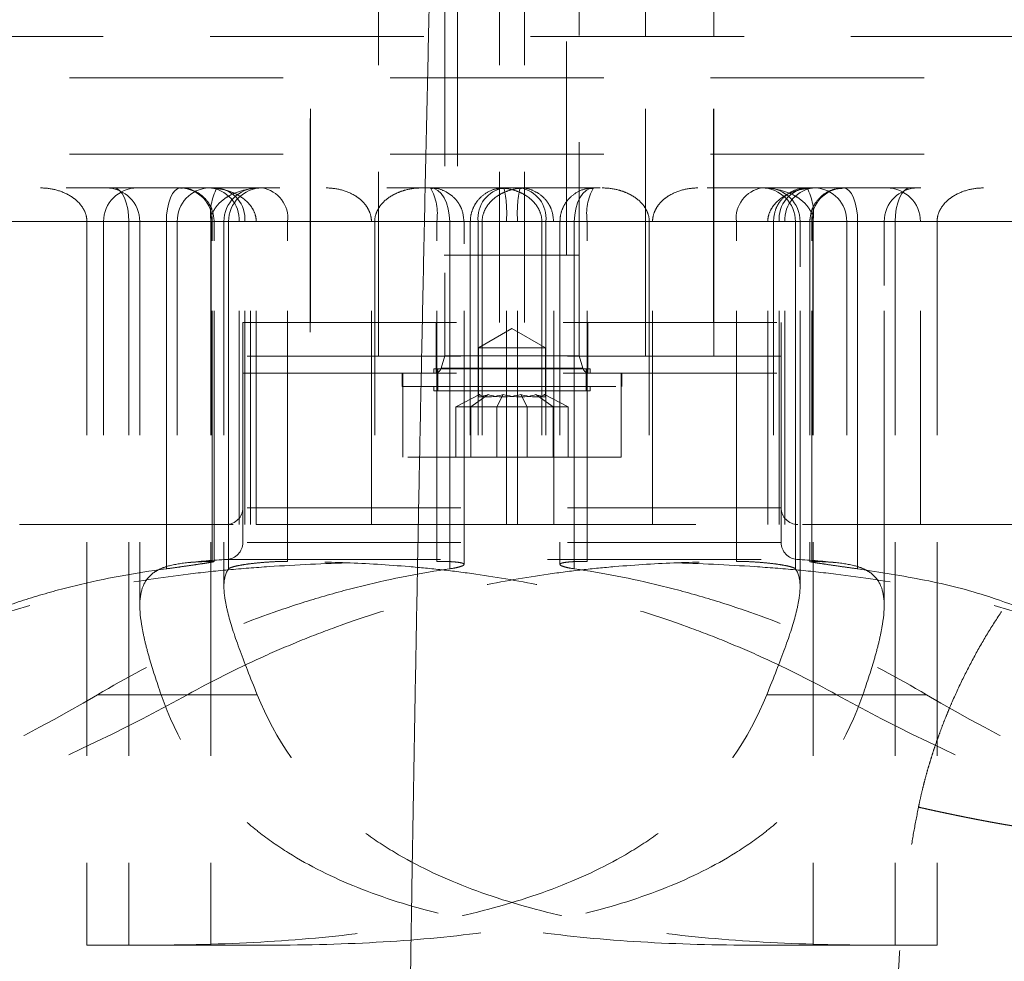
# Model space of a CAD drawing. Units: millimetres. Extents: x 0 to 420, y 0 to 297.
# Drawn here: x 255 to 260, y 201 to 207 of the extents above; entities that cross this region are included whole.
import ezdxf

# ---------------------------------------------------------------- set-up
doc = ezdxf.new("R2010")
doc.units = ezdxf.units.MM
doc.linetypes.add('HIDDEN', pattern=[1.905, 1.27, -0.635])

msp = doc.modelspace()

# ---------------------------------------------------------------- linework, layer by layer
at = {"color": 7, "linetype": 'HIDDEN', "lineweight": 18}
for p, q in [((256.3616293, 208.2644839), (256.3616293, 204.947326)), ((256.3616293, 208.2644839), (256.3616293, 205.147326)), ((256.3616293, 208.2644839), (256.3616293, 205.147326)), ((258.7616293, 204.947326), (258.7616293, 208.2644839)), ((258.7616293, 205.147326), (258.7616293, 208.2644839)), ((258.7616293, 205.147326), (258.7616293, 208.2644839)), ((256.3639846, 205.147326), (256.3639846, 207.947326)), ((256.7679039, 207.947326), (256.7679039, 204.947326)), ((256.7679039, 207.947326), (256.7679039, 205.147326)), ((257.4864818, 207.947326), (257.4864818, 205.147326)), ((257.6367768, 207.947326), (257.6367768, 205.147326)), ((258.3553547, 204.947326), (258.3553547, 207.947326)), ((258.3553547, 205.147326), (258.3553547, 207.947326)), ((258.7592741, 205.147326), (258.7592741, 207.947326)), ((257.1616293, 207.347326), (257.1616293, 204.949326)), ((257.2366293, 207.347326), (257.2366293, 205.547326)), ((257.8866293, 205.547326), (257.8866293, 207.347326)), ((257.9616293, 204.949326), (257.9616293, 207.347326)), ((266.5616293, 206.847326), (248.5616293, 206.847326)), ((247.3116293, 206.6009159), (267.8116293, 206.6009159)), ((247.3116293, 206.147326), (267.8116294, 206.147326)), ((267.6116295, 205.947326), (247.5116292, 205.947326)), ((258.8956387, 205.747326), (249.0281159, 205.747326)), ((257.1912575, 205.747326), (249.0508656, 205.747326)), ((257.5947697, 205.747326), (249.9994029, 205.747326)), ((255.7730411, 205.747326), (250.2614162, 205.747326)), ((257.1139365, 205.747326), (250.8181083, 205.747326)), ((257.762687, 205.747326), (251.077768, 205.747326)), ((255.5066305, 205.747326), (251.3173231, 205.747326)), ((259.1833202, 205.747326), (251.5200852, 205.747326)), ((257.1139365, 205.747326), (251.5612896, 205.747326)), ((255.5066305, 205.747326), (251.845788, 205.747326)), ((257.1912575, 205.747326), (252.0233415, 205.747326)), ((258.8956387, 205.747326), (252.3971023, 205.747326)), ((256.040947, 205.747326), (254.6362928, 205.747326)), ((255.0344232, 205.747326), (255.0344232, 201.447326)), ((255.0344232, 205.747326), (255.2838851, 205.747326)), ((255.1332859, 205.747326), (255.1332859, 203.947326)), ((256.7452776, 205.747326), (255.1344643, 205.747326)), ((255.2838851, 205.747326), (259.2730816, 205.747326)), ((255.2838851, 205.747326), (255.2838851, 201.447326)), ((255.3490387, 205.747326), (255.3490387, 203.4618643)), ((255.3490387, 205.747326), (255.3490387, 203.947326)), ((259.3516217, 205.747326), (255.3499406, 205.747326)), ((256.7258166, 205.747326), (255.3517853, 205.747326)), ((255.5066305, 203.6840501), (255.5066305, 205.747326)), ((255.5066305, 205.747326), (255.7908677, 205.747326)), ((255.5066305, 205.747326), (255.5066305, 203.947326)), ((255.5719834, 205.747326), (255.5719834, 203.947326)), ((255.9399385, 205.747326), (255.5719834, 205.747326)), ((255.771637, 205.747326), (255.771637, 201.447326)), ((255.771637, 205.747326), (259.7733181, 205.747326)), ((255.7730411, 205.747326), (255.7730411, 203.947326)), ((255.7730411, 205.747326), (256.007641, 205.747326)), ((255.7799272, 203.7281395), (255.7799272, 205.747326)), ((255.7799272, 203.947326), (255.7799272, 205.747326)), ((255.7910469, 203.7273277), (255.7910469, 205.747326)), ((255.7910469, 203.947326), (255.7910469, 205.747326)), ((255.8490387, 205.747326), (255.8490387, 203.5741723)), ((255.8490387, 205.747326), (255.8490387, 203.947326)), ((257.3840758, 205.747326), (255.8496319, 205.747326)), ((259.8393736, 205.747326), (255.8501771, 205.747326)), ((255.8770024, 203.6840501), (255.8770024, 205.747326)), ((256.22762, 205.747326), (255.8770024, 205.747326)), ((255.8770024, 205.747326), (255.8770024, 203.947326)), ((255.9399385, 205.747326), (263.6031735, 205.747326)), ((255.9399385, 203.947326), (255.9399385, 205.747326)), ((255.9730788, 203.947326), (255.9730788, 205.747326)), ((256.0076541, 203.947326), (256.0076541, 205.747326)), ((256.040947, 203.947326), (256.040947, 205.747326)), ((256.22762, 205.747326), (266.0951428, 205.747326)), ((256.22762, 203.7281395), (256.22762, 205.747326)), ((256.22762, 205.747326), (262.7261564, 205.747326)), ((256.22762, 203.947326), (256.22762, 205.747326)), ((256.7258166, 203.947326), (256.7258166, 205.747326)), ((256.7452776, 205.747326), (256.7452776, 203.947326)), ((257.1139365, 203.7281395), (257.1139365, 205.747326)), ((257.1139365, 205.747326), (257.2757854, 205.747326)), ((257.1139365, 203.947326), (257.1139365, 205.747326)), ((257.1912575, 203.6840501), (257.1912575, 205.747326)), ((257.1912575, 205.747326), (257.1912575, 203.947326)), ((257.2764452, 203.7101299), (257.2764452, 205.747326)), ((257.2764452, 203.947326), (257.2764452, 205.747326)), ((257.3138566, 205.747326), (257.3138566, 203.947326)), ((257.528489, 205.747326), (257.315113, 205.747326)), ((257.3605716, 205.747326), (264.0454907, 205.747326)), ((257.3605716, 205.747326), (257.3605716, 203.947326)), ((257.3840758, 205.747326), (257.3840758, 203.947326)), ((257.528489, 203.947326), (257.528489, 205.747326)), ((257.528489, 205.747326), (265.1238558, 205.747326)), ((257.5947697, 205.747326), (257.8081457, 205.747326)), ((257.5947697, 203.947326), (257.5947697, 205.747326)), ((257.7391829, 205.747326), (257.7391829, 203.947326)), ((257.7391829, 205.747326), (259.2736268, 205.747326)), ((257.762687, 205.747326), (257.762687, 203.947326)), ((257.8094021, 203.947326), (257.8094021, 205.747326)), ((257.8468135, 205.747326), (257.8468135, 203.7101299)), ((257.8468135, 205.747326), (257.8468135, 203.947326)), ((258.0093222, 205.747326), (257.8474733, 205.747326)), ((257.9320012, 205.747326), (266.0723931, 205.747326)), ((257.9320012, 203.6840501), (257.9320012, 205.747326)), ((257.9320012, 205.747326), (263.0999172, 205.747326)), ((257.9320012, 205.747326), (257.9320012, 203.947326)), ((258.0093222, 203.7281395), (258.0093222, 205.747326)), ((258.0093222, 205.747326), (264.3051504, 205.747326)), ((258.0093222, 203.947326), (258.0093222, 205.747326)), ((258.0093222, 205.747326), (263.5619691, 205.747326)), ((258.3779811, 205.747326), (258.3779811, 203.947326)), ((258.3779811, 205.747326), (259.9887944, 205.747326)), ((258.3974421, 203.947326), (258.3974421, 205.747326)), ((258.3974421, 205.747326), (259.7714734, 205.747326)), ((258.8956387, 205.747326), (259.2462563, 205.747326)), ((258.8956387, 203.7281395), (258.8956387, 205.747326)), ((258.8956387, 203.947326), (258.8956387, 205.747326)), ((259.0823117, 203.947326), (259.0823117, 205.747326)), ((259.0823117, 205.747326), (260.4869659, 205.747326)), ((259.1156046, 205.747326), (259.1156046, 203.947326)), ((259.3502176, 205.747326), (259.1156177, 205.747326)), ((259.1501799, 203.947326), (259.1501799, 205.747326)), ((259.1833202, 205.747326), (259.5512753, 205.747326)), ((259.1833202, 203.947326), (259.1833202, 205.747326)), ((259.2462563, 203.6840501), (259.2462563, 205.747326)), ((259.2462563, 205.747326), (259.2462563, 203.947326)), ((259.27422, 203.5741723), (259.27422, 205.747326)), ((259.27422, 203.947326), (259.27422, 205.747326)), ((259.3322118, 205.747326), (259.3322118, 203.7273277)), ((259.3322118, 205.747326), (259.3322118, 203.947326)), ((259.6166282, 205.747326), (259.332391, 205.747326)), ((259.3433315, 203.7281395), (259.3433315, 205.747326)), ((259.3433315, 203.947326), (259.3433315, 205.747326)), ((259.3502176, 205.747326), (259.3502176, 203.947326)), ((259.3502176, 205.747326), (264.8618425, 205.747326)), ((259.3516217, 205.747326), (259.3516217, 201.447326)), ((259.5512753, 205.747326), (259.5512753, 203.947326)), ((259.6166282, 203.6840501), (259.6166282, 205.747326)), ((259.6166282, 205.747326), (263.8059355, 205.747326)), ((259.6166282, 205.747326), (259.6166282, 203.947326)), ((259.6166282, 205.747326), (263.2774707, 205.747326)), ((259.77422, 203.4618643), (259.77422, 205.747326)), ((259.77422, 203.947326), (259.77422, 205.747326)), ((260.0888355, 205.747326), (259.8393736, 205.747326)), ((259.8393736, 205.747326), (259.8393736, 201.447326)), ((259.9899727, 203.947326), (259.9899727, 205.747326)), ((260.0888355, 205.747326), (260.0888355, 201.447326)), ((257.8866293, 205.547326), (257.8747353, 205.547326)), ((255.9616293, 205.147326), (259.1616293, 205.147326)), ((255.9616293, 205.147326), (255.9616293, 204.847326)), ((255.9616293, 205.147326), (255.9616293, 204.047326)), ((255.9616293, 205.147326), (255.9616293, 204.047326)), ((257.1116293, 205.147326), (257.1116293, 204.847326)), ((258.0116293, 204.847326), (258.0116293, 205.147326)), ((259.1616293, 204.847326), (259.1616293, 205.147326)), ((259.1616293, 204.047326), (259.1616293, 205.147326)), ((259.1616293, 204.047326), (259.1616293, 205.147326)), ((257.5616293, 205.1127961), (257.3616293, 204.997326)), ((257.7616293, 204.997326), (257.5616293, 205.1127961)), ((257.3616293, 204.997326), (257.7616293, 204.997326)), ((257.3616293, 204.997326), (257.3616293, 204.7089956)), ((257.7616293, 204.7089956), (257.7616293, 204.997326)), ((259.1616293, 204.947326), (255.9616293, 204.947326)), ((255.9616293, 204.947326), (255.9616293, 203.8398944)), ((257.1616293, 204.949326), (257.139994, 204.8760054)), ((257.8444721, 204.949326), (257.1616293, 204.949326)), ((257.9616293, 204.949326), (257.8444721, 204.949326)), ((257.9832647, 204.8760054), (257.9616293, 204.949326)), ((259.1616293, 203.8398944), (259.1616293, 204.947326)), ((255.9616293, 204.847326), (259.1616293, 204.847326)), ((256.9091293, 204.847326), (256.9091293, 204.767326)), ((256.9116293, 204.847326), (256.9116293, 204.347326)), ((257.0966293, 204.872326), (258.0266293, 204.872326)), ((257.0966293, 204.872326), (257.0966293, 204.847326)), ((257.1216293, 204.872326), (257.1216293, 204.742326)), ((257.9806136, 204.8760054), (257.1402888, 204.8760054)), ((258.0016293, 204.742326), (258.0016293, 204.872326)), ((258.0266293, 204.847326), (258.0266293, 204.872326)), ((258.2116293, 204.347326), (258.2116293, 204.847326)), ((258.2141293, 204.767326), (258.2141293, 204.847326)), ((256.9091293, 204.767326), (258.2141293, 204.767326)), ((257.0966293, 204.767326), (257.0966293, 204.742326)), ((258.0266293, 204.742326), (258.0266293, 204.767326)), ((257.0966293, 204.742326), (258.0266293, 204.742326)), ((257.2270228, 204.647326), (257.3684442, 204.7205311)), ((257.3166804, 204.647326), (257.420208, 204.7205311)), ((257.4719718, 204.647326), (257.5098655, 204.7205311)), ((257.6512869, 204.647326), (257.6133932, 204.7205311)), ((257.7030507, 204.7205311), (257.8065783, 204.647326)), ((257.8962359, 204.647326), (257.7548145, 204.7205311)), ((257.3166804, 204.647326), (257.2270228, 204.647326)), ((257.2270228, 204.347326), (257.2270228, 204.647326)), ((257.6512869, 204.647326), (257.3166804, 204.647326)), ((257.3166804, 204.347326), (257.3166804, 204.647326)), ((257.4719718, 204.347326), (257.4719718, 204.647326)), ((257.6512869, 204.347326), (257.6512869, 204.647326)), ((257.8962359, 204.647326), (257.6512869, 204.647326)), ((257.8065783, 204.647326), (257.8065783, 204.347326)), ((257.8962359, 204.347326), (257.8962359, 204.647326)), ((258.2116293, 204.347326), (256.9116293, 204.347326)), ((259.1616293, 204.047326), (255.9616293, 204.047326)), ((254.6332859, 203.947326), (256.040947, 203.947326)), ((256.040947, 203.947326), (256.7452776, 203.947326)), ((256.7452776, 203.947326), (257.3840758, 203.947326)), ((257.3840758, 203.947326), (263.6031735, 203.947326)), ((259.1616293, 203.8398944), (255.9616293, 203.8398944)), ((255.8673973, 203.740056), (259.2525875, 203.740056)), ((255.097093, 202.935727), (255.6319009, 202.935727)), ((256.0472514, 202.935727), (255.4758166, 202.935727)), ((259.0760072, 202.935727), (259.6474421, 202.935727)), ((260.0261657, 202.935727), (259.4913578, 202.935727)), ((255.0344232, 201.447326), (255.2838851, 201.447326)), ((255.2838851, 201.447326), (255.3740101, 201.447326)), ((255.771637, 201.447326), (256.1087879, 201.447326)), ((259.3516217, 201.447326), (259.0144708, 201.447326)), ((259.0144708, 201.447326), (259.3166217, 201.447326)), ((260.0888355, 201.447326), (259.3516217, 201.447326))]:
    msp.add_line(p, q, dxfattribs=at)
at = {"color": 7, "linetype": 'HIDDEN', "lineweight": 18, "flags": 128}
for points in [[(255.1939633, 205.947326), (255.2115062, 205.9434831), (255.2283749, 205.9321019), (255.2439212, 205.91362), (255.2575476, 205.8887474), (255.2687305, 205.8584401), (255.2770402, 205.8238627), (255.2821573, 205.7863441), (255.2838851, 205.747326)], [(255.5066305, 205.747326), (255.5082526, 205.7863441), (255.5130563, 205.8238627), (255.5208572, 205.8584401), (255.5313555, 205.8887474), (255.5441477, 205.91362), (255.5587421, 205.9321019), (255.5745781, 205.9434831), (255.5910469, 205.947326)], [(255.5066305, 205.747326), (255.5082526, 205.7863441), (255.5130563, 205.8238627), (255.5208572, 205.8584401), (255.5313555, 205.8887474), (255.5441477, 205.91362), (255.5587421, 205.9321019), (255.5745781, 205.9434831), (255.5910469, 205.947326)], [(257.1912575, 205.747326), (257.1890514, 205.7863441), (257.1825179, 205.8238627), (257.1719081, 205.8584401), (257.1576297, 205.8887474), (257.1402315, 205.91362), (257.120382, 205.9321019), (257.098844, 205.9434831), (257.0764452, 205.947326)], [(257.1912575, 205.747326), (257.1890514, 205.7863441), (257.1825179, 205.8238627), (257.1719081, 205.8584401), (257.1576297, 205.8887474), (257.1402315, 205.91362), (257.120382, 205.9321019), (257.098844, 205.9434831), (257.0764452, 205.947326)], [(257.9320012, 205.747326), (257.9342073, 205.7863441), (257.9407408, 205.8238627), (257.9513506, 205.8584401), (257.9656289, 205.8887474), (257.9830272, 205.91362), (258.0028767, 205.9321019), (258.0244147, 205.9434831), (258.0468135, 205.947326)], [(258.0468135, 205.947326), (258.0244147, 205.9434831), (258.0028767, 205.9321019), (257.9830272, 205.91362), (257.9656289, 205.8887474), (257.9513506, 205.8584401), (257.9407408, 205.8238627), (257.9342073, 205.7863441), (257.9320012, 205.747326)], [(259.6166282, 205.747326), (259.6150061, 205.7863441), (259.6102024, 205.8238627), (259.6024014, 205.8584401), (259.5919032, 205.8887474), (259.579111, 205.91362), (259.5645166, 205.9321019), (259.5486806, 205.9434831), (259.5322118, 205.947326)], [(259.6166282, 205.747326), (259.6150061, 205.7863441), (259.6102024, 205.8238627), (259.6024014, 205.8584401), (259.5919032, 205.8887474), (259.579111, 205.91362), (259.5645166, 205.9321019), (259.5486806, 205.9434831), (259.5322118, 205.947326)], [(259.9292954, 205.947326), (259.9117525, 205.9434831), (259.8948838, 205.9321019), (259.8793375, 205.91362), (259.8657111, 205.8887474), (259.8545281, 205.8584401), (259.8462185, 205.8238627), (259.8411014, 205.7863441), (259.8393736, 205.747326)]]:
    msp.add_lwpolyline(points, dxfattribs=at)
at = {"color": 7, "linetype": 'HIDDEN', "lineweight": 18}
for centre, radius, start, end in [((255.3332859, 205.747326), 0.2, 90, 180), ((255.1490387, 205.747326), 0.2, 0, 90), ((255.7661272, 205.753194), 0.1942325, 91.84275673, 181.7312165), ((255.5853234, 205.7527313), 0.1946789, 358.40896847, 88.3152755), ((255.7493577, 205.7568003), 0.1908161, 357.1540108, 86.83848839), ((256.0879092, 205.7958285), 0.318582, 151.60566531, 188.75703405), ((255.7885598, 205.7631194), 0.1851936, 355.10786723, 84.08203314), ((256.0490387, 205.747326), 0.2, 90, 180), ((256.0766174, 205.747711), 0.1996154, 90.11092405, 180.11049621), ((256.0480233, 205.7686777), 0.1808615, 353.22010524, 81.02734168), ((256.8190893, 205.795569), 0.2987679, 350.70758509, 30.52689218), ((257.5407733, 205.7679557), 0.1813787, 98.53425919, 186.53084099), ((256.8341, 205.7970584), 0.6961676, 355.90345227, 12.46538747), ((258.2891586, 205.7970584), 0.6961676, 167.53461253, 184.09654773), ((257.5824853, 205.7679557), 0.1813787, 353.46915901, 81.46574081), ((258.3041694, 205.795569), 0.2987679, 149.47310781, 189.29241492), ((259.0752354, 205.7686777), 0.1808615, 98.97265832, 186.77989476), ((259.0466412, 205.747711), 0.1996154, 359.88950379, 89.88907595), ((259.07422, 205.747326), 0.2, 0, 90), ((259.3346989, 205.7631194), 0.1851936, 95.91796686, 184.89213277), ((259.373901, 205.7568003), 0.1908161, 93.16151161, 182.8459892), ((259.0353494, 205.7958285), 0.318582, 351.24296595, 28.3943347), ((259.5379353, 205.7527313), 0.1946789, 91.6847245, 181.59103153), ((259.3571315, 205.753194), 0.1942325, 358.2687835, 88.15724327), ((259.97422, 205.747326), 0.2, 90, 180), ((259.7899727, 205.747326), 0.2, 0, 90), ((257.1016293, 204.887326), 0.04, 270, 343.55976871), ((258.0216293, 204.887326), 0.04, 196.44023129, 270), ((255.8616293, 204.047326), 0.1, 270, 0), ((259.2616293, 204.047326), 0.1, 180, 270), ((255.8616293, 203.8398944), 0.1, 273.25731204, 0), ((259.2616293, 203.8398944), 0.1, 180, 266.74268796), ((256.1230023, 199.247326), 4.5, 93.25731204, 96.40115107), ((259.0002564, 199.247326), 4.5, 83.5986496, 86.74268796)]:
    msp.add_arc(centre, radius, start, end, dxfattribs=at)
for major_axis, ratio, start_param, end_param in [((0.1995866, 0.1132256), 0.113516082, 2.815484342, 3.862681894), ((0.1974175, 0.0936742), 0.341998713, 3.242516764, 4.289714315), ((0.1986772, 0.042495), 0.540405445, 3.811914405, 4.859111956), ((0.1986772, -0.042495), 0.540405445, 4.565666004, 5.612863556), ((0.1974175, -0.0936742), 0.341998713, 5.135063645, 6.182261197), ((0.1995866, -0.1132256), 0.113516082, 5.562096067, 6.609293618)]:
    msp.add_ellipse((257.5616293, 204.8205311), major_axis=major_axis, ratio=ratio, start_param=start_param, end_param=end_param, dxfattribs=at)
at = {"color": 8, "linetype": 'Continuous', "lineweight": 18}
msp.add_open_spline([(256.8692094, 192.3616385), (256.8699016, 192.5161271), (256.8712861, 192.8251058), (256.8737098, 193.2885519), (256.8763876, 193.7519815), (256.8793442, 194.2153903), (256.8825728, 194.6787764), (256.8860752, 195.1421369), (256.8898508, 195.6054692), (256.8938996, 196.0687708), (256.8982215, 196.5320391), (256.9028164, 196.9952714), (256.9076843, 197.4584652), (256.9128249, 197.9216179), (256.9182383, 198.3847268), (256.9239244, 198.8477893), (256.929883, 199.310803), (256.936114, 199.7737651), (256.9426174, 200.236673), (256.9493931, 200.6995242), (256.956441, 201.1623161), (256.9637609, 201.625046), (256.9713528, 202.0877114), (256.9792167, 202.5503096), (256.9873523, 203.0128382), (256.9957596, 203.4752947), (257.0044382, 203.9376768), (257.0133879, 204.3999823), (257.0226084, 204.8622091), (257.0320994, 205.3243549), (257.0418607, 205.7864175), (257.0518918, 206.2483947), (257.062193, 206.7102842), (257.0727622, 207.1720843), (257.0836058, 207.6337904), (257.0946989, 208.0954094), (257.1023213, 208.4030738), (257.1061325, 208.5569058)], degree=3, knots=[0, 0, 0, 0, 0.0285699991, 0.0571402612, 0.0857107692, 0.1142815056, 0.142852453, 0.1714235942, 0.1999949115, 0.2285663877, 0.2571380052, 0.2857097466, 0.3142815945, 0.3428535313, 0.3714255397, 0.3999976021, 0.428569701, 0.4571418191, 0.4857139388, 0.5142860426, 0.5428581133, 0.5714301333, 0.6000020852, 0.6285739516, 0.6571457159, 0.6857173727, 0.7142889271, 0.7428603847, 0.7714317507, 0.8000030304, 0.8285742291, 0.8571453518, 0.8857164035, 0.9142873894, 0.9428583142, 0.9714291828, 1, 1, 1, 1], dxfattribs=at)
at = {"color": 7, "linetype": 'HIDDEN', "lineweight": 18}
for points, knots in [([(254.7591469, 205.947326), (254.7898785, 205.947326), (254.8200516, 205.943537), (254.879241, 205.9282111), (254.9084201, 205.9165049), (254.9481892, 205.892357), (254.9609927, 205.8830641), (254.9844615, 205.8620902), (254.9951009, 205.8504887), (255.0135336, 205.8244021), (255.0210807, 205.8101973), (255.0315661, 205.7797787), (255.0344232, 205.763645), (255.0344232, 205.747326)], [0, 0, 0, 0, 0.25, 0.25, 0.5, 0.5, 0.625, 0.625, 0.75, 0.75, 0.875, 0.875, 1, 1, 1, 1]), ([(255.7910469, 205.747326), (255.7882726, 205.7730626), (255.7842587, 205.8102994), (255.7580084, 205.8603621), (255.7244178, 205.9008524), (255.670007, 205.9338197), (255.6217582, 205.9502209), (255.5949516, 205.9460942), (255.5911578, 205.9455102)], [0, 0, 0, 0, 0.244873592, 0.354293735, 0.537746179, 0.740599811, 0.963288702, 1, 1, 1, 1]), ([(255.7910469, 205.747326), (255.7882726, 205.7730626), (255.7842587, 205.8102994), (255.7580084, 205.8603621), (255.7244178, 205.9008524), (255.670007, 205.9338197), (255.6217582, 205.9502209), (255.5949516, 205.9460942), (255.5911578, 205.9455102)], [0, 0, 0, 0, 0.244873592, 0.354293735, 0.537746179, 0.740599811, 0.963288702, 1, 1, 1, 1]), ([(256.040947, 205.747326), (256.040947, 205.7637111), (256.0381447, 205.7795552), (256.0275027, 205.8102705), (256.0198242, 205.8245729), (255.9916258, 205.86393), (255.9665658, 205.8848162), (255.9117012, 205.9171176), (255.8822108, 205.9284774), (255.8206165, 205.9437023), (255.7893832, 205.947326), (255.7577611, 205.947326)], [0, 0, 0, 0, 0.125, 0.125, 0.25, 0.25, 0.5, 0.5, 0.75, 0.75, 1, 1, 1, 1]), ([(255.771637, 205.747326), (255.771637, 205.7644461), (255.7749024, 205.7809164), (255.7871883, 205.8127127), (255.795839, 205.8271156), (255.8169231, 205.8536082), (255.8289238, 205.8651561), (255.8550434, 205.8857935), (255.869277, 205.8948968), (255.9131683, 205.9183162), (255.9446256, 205.9292946), (256.0095333, 205.9438518), (256.0424772, 205.947326), (256.0758738, 205.947326)], [0, 0, 0, 0, 0.125, 0.125, 0.25, 0.25, 0.375, 0.375, 0.5, 0.5, 0.75, 0.75, 1, 1, 1, 1]), ([(256.7258166, 205.747326), (256.7258166, 205.7630614), (256.7233719, 205.7783413), (256.7140104, 205.8080675), (256.7071272, 205.8222102), (256.6901483, 205.8481707), (256.6799367, 205.8601541), (256.6576404, 205.8813812), (256.6454047, 205.8908264), (256.6061839, 205.9158946), (256.577974, 205.9276493), (256.5184101, 205.9435254), (256.4879693, 205.947326), (256.4572044, 205.947326)], [0, 0, 0, 0, 0.125, 0.125, 0.25, 0.25, 0.375, 0.375, 0.5, 0.5, 0.75, 0.75, 1, 1, 1, 1]), ([(257.0251079, 205.947326), (256.9933352, 205.947326), (256.9622134, 205.9435541), (256.9165484, 205.9319787), (256.9013857, 205.9270653), (256.8720971, 205.9151392), (256.8579984, 205.9081619), (256.8310504, 205.8918801), (256.818075, 205.8824616), (256.7945232, 205.8613471), (256.7839047, 205.8496804), (256.765614, 205.8235184), (256.758252, 205.8094241), (256.7480299, 205.7792882), (256.7452776, 205.7633891), (256.7452776, 205.747326)], [0, 0, 0, 0, 0.25, 0.25, 0.375, 0.375, 0.5, 0.5, 0.625, 0.625, 0.75, 0.75, 0.875, 0.875, 1, 1, 1, 1]), ([(257.2764452, 205.747326), (257.2736558, 205.7731819), (257.2696969, 205.8098777), (257.2445147, 205.8583301), (257.2142103, 205.8961301), (257.1654949, 205.9291395), (257.1168349, 205.9476701), (257.0859727, 205.9450391), (257.076675, 205.9442465)], [0, 0, 0, 0, 0.246084371, 0.349252616, 0.519795949, 0.704567052, 0.910996219, 1, 1, 1, 1]), ([(257.2764452, 205.747326), (257.2736558, 205.7731819), (257.2696969, 205.8098777), (257.2445147, 205.8583301), (257.2142103, 205.8961302), (257.1654949, 205.9291393), (257.1168375, 205.9476696), (257.085978, 205.9450391), (257.0766829, 205.9442468)], [0, 0, 0, 0, 0.246090639, 0.349261512, 0.519809188, 0.704584997, 0.911019421, 1, 1, 1, 1]), ([(257.5132597, 205.9442907), (257.4975286, 205.944365), (257.4579747, 205.9445519), (257.4006173, 205.9164293), (257.3551869, 205.8737168), (257.3271547, 205.8245922), (257.3152791, 205.7830179), (257.3142072, 205.756122), (257.3138566, 205.747326)], [0, 0, 0, 0, 0.149893943, 0.376888886, 0.591094482, 0.74164419, 0.915507626, 1, 1, 1, 1]), ([(257.6416083, 205.947326), (257.6113894, 205.947326), (257.5818114, 205.9432706), (257.5384498, 205.930828), (257.5242239, 205.9255906), (257.4970721, 205.9130841), (257.484033, 205.9057901), (257.4467693, 205.880313), (257.4248762, 205.8587622), (257.401196, 205.8202131), (257.3949618, 205.8065847), (257.3863223, 205.7775301), (257.3840758, 205.7625377), (257.3840758, 205.747326)], [0, 0, 0, 0, 0.25, 0.25, 0.375, 0.375, 0.5, 0.5, 0.75, 0.75, 0.875, 0.875, 1, 1, 1, 1]), ([(257.4816504, 205.947326), (257.5118693, 205.947326), (257.5414472, 205.9432706), (257.5848089, 205.930828), (257.5990348, 205.9255906), (257.6261866, 205.9130841), (257.6392257, 205.9057901), (257.6764894, 205.880313), (257.6983825, 205.8587622), (257.7220626, 205.8202131), (257.7282969, 205.8065847), (257.7369363, 205.7775301), (257.7391829, 205.7625377), (257.7391829, 205.747326)], [0, 0, 0, 0, 0.25, 0.25, 0.375, 0.375, 0.5, 0.5, 0.75, 0.75, 0.875, 0.875, 1, 1, 1, 1]), ([(257.8094021, 205.747326), (257.8066655, 205.7729255), (257.8027588, 205.80947), (257.7776708, 205.8580949), (257.7468696, 205.8965584), (257.6970346, 205.9298891), (257.6481873, 205.9481611), (257.6178679, 205.9451579), (257.6095228, 205.9443313)], [0, 0, 0, 0, 0.243579735, 0.347722338, 0.52062478, 0.709392551, 0.92001296, 1, 1, 1, 1]), ([(258.0465155, 205.9442255), (258.0319401, 205.9444966), (257.9935996, 205.9452098), (257.9370808, 205.9186252), (257.8910852, 205.877249), (257.8625358, 205.829866), (257.8488276, 205.7872596), (257.8473846, 205.7586498), (257.8468135, 205.747326)], [0, 0, 0, 0, 0.138817773, 0.365157089, 0.576850344, 0.725667994, 0.891419353, 1, 1, 1, 1]), ([(258.0464763, 205.9442239), (258.0319141, 205.9444944), (257.993587, 205.9452061), (257.9370809, 205.9186246), (257.8910852, 205.8772492), (257.8625358, 205.8298659), (257.8488276, 205.7872596), (257.8473846, 205.7586498), (257.8468135, 205.747326)], [0, 0, 0, 0, 0.138709492, 0.365077267, 0.576797139, 0.725633501, 0.891405701, 1, 1, 1, 1]), ([(258.0981508, 205.947326), (258.1299235, 205.947326), (258.1610453, 205.9435541), (258.2067103, 205.9319787), (258.221873, 205.9270653), (258.2511616, 205.9151392), (258.2652603, 205.9081619), (258.2922083, 205.8918801), (258.3051837, 205.8824616), (258.3287355, 205.8613471), (258.339354, 205.8496804), (258.3576447, 205.8235184), (258.3650067, 205.8094241), (258.3752288, 205.7792882), (258.3779811, 205.7633891), (258.3779811, 205.747326)], [0, 0, 0, 0, 0.25, 0.25, 0.375, 0.375, 0.5, 0.5, 0.625, 0.625, 0.75, 0.75, 0.875, 0.875, 1, 1, 1, 1]), ([(258.3974421, 205.747326), (258.3974421, 205.7630614), (258.3998868, 205.7783413), (258.4092483, 205.8080675), (258.4161315, 205.8222102), (258.4331103, 205.8481707), (258.443322, 205.8601541), (258.4656183, 205.8813812), (258.477854, 205.8908264), (258.5170748, 205.9158946), (258.5452847, 205.9276493), (258.6048486, 205.9435254), (258.6352894, 205.947326), (258.6660542, 205.947326)], [0, 0, 0, 0, 0.125, 0.125, 0.25, 0.25, 0.375, 0.375, 0.5, 0.5, 0.75, 0.75, 1, 1, 1, 1]), ([(259.3516217, 205.747326), (259.3516217, 205.7644461), (259.3483563, 205.7809164), (259.3360704, 205.8127127), (259.3274197, 205.8271156), (259.3063356, 205.8536082), (259.2943349, 205.8651561), (259.2682153, 205.8857935), (259.2539817, 205.8948968), (259.2100903, 205.9183162), (259.1786331, 205.9292946), (259.1137254, 205.9438518), (259.0807815, 205.947326), (259.0473849, 205.947326)], [0, 0, 0, 0, 0.125, 0.125, 0.25, 0.25, 0.375, 0.375, 0.5, 0.5, 0.75, 0.75, 1, 1, 1, 1]), ([(259.0823117, 205.747326), (259.0823117, 205.7637111), (259.085114, 205.7795552), (259.095756, 205.8102705), (259.1034345, 205.8245729), (259.1316329, 205.86393), (259.1566929, 205.8848162), (259.2115575, 205.9171176), (259.2410479, 205.9284774), (259.3026422, 205.9437023), (259.3338755, 205.947326), (259.3654976, 205.947326)], [0, 0, 0, 0, 0.125, 0.125, 0.25, 0.25, 0.5, 0.5, 0.75, 0.75, 1, 1, 1, 1]), ([(259.3147143, 205.944332), (259.2984596, 205.944293), (259.2583581, 205.9441969), (259.2005017, 205.9152881), (259.1557088, 205.8718434), (259.1231791, 205.8153079), (259.1185073, 205.7733776), (259.1156046, 205.747326)], [0, 0, 0, 0, 0.155200832, 0.382890924, 0.598979394, 0.750842544, 1, 1, 1, 1]), ([(259.5312466, 205.9453699), (259.5104416, 205.9441685), (259.465738, 205.9415873), (259.4055425, 205.9069931), (259.3634397, 205.8596899), (259.3373704, 205.8050477), (259.3340615, 205.7680229), (259.3322118, 205.747326)], [0, 0, 0, 0, 0.198598425, 0.426728387, 0.6449498, 0.80152632, 1, 1, 1, 1]), ([(259.5312466, 205.9453699), (259.5104416, 205.9441685), (259.465738, 205.9415873), (259.4055425, 205.9069931), (259.3634397, 205.8596899), (259.3373704, 205.8050477), (259.3340615, 205.7680229), (259.3322118, 205.747326)], [0, 0, 0, 0, 0.198598425, 0.426728387, 0.6449498, 0.80152632, 1, 1, 1, 1]), ([(260.3641118, 205.947326), (260.3333802, 205.947326), (260.303207, 205.943537), (260.2440177, 205.9282111), (260.2148386, 205.9165049), (260.1750695, 205.892357), (260.162266, 205.8830641), (260.1387972, 205.8620902), (260.1281578, 205.8504887), (260.1097251, 205.8244021), (260.102178, 205.8101973), (260.0916925, 205.7797787), (260.0888355, 205.763645), (260.0888355, 205.747326)], [0, 0, 0, 0, 0.25, 0.25, 0.5, 0.5, 0.625, 0.625, 0.75, 0.75, 0.875, 0.875, 1, 1, 1, 1]), ([(257.1616443, 205.547326), (257.1616395, 205.547326), (257.1514813, 205.547326), (257.1871747, 205.547326), (257.2701249, 205.547326), (257.4050508, 205.547326), (257.5610107, 205.547326), (257.7206838, 205.547326), (257.8032093, 205.547326), (257.8444721, 205.547326)], [0, 0, 0, 0, 0.000078395, 0.166731955, 0.333385389, 0.500038823, 0.666692383, 0.833346253, 1, 1, 1, 1]), ([(257.8444721, 205.547326), (257.8780648, 205.547326), (257.9452345, 205.547326), (257.9561553, 205.547326), (257.9616144, 205.547326)], [0, 0, 0, 0, 0.500117444, 1, 1, 1, 1]), ([(259.978275, 202.2674979), (259.9818661, 202.2846696), (259.9890637, 202.3190867), (260.0010843, 202.3705506), (260.0140253, 202.4220272), (260.0279735, 202.4734976), (260.0429041, 202.5249668), (260.0588223, 202.5764335), (260.0757254, 202.627898), (260.0936125, 202.6793603), (260.112482, 202.7308204), (260.1323327, 202.7822781), (260.1531626, 202.833734), (260.1887713, 202.9177437), (260.241725, 203.0326467), (260.3162585, 203.1763588), (260.3971154, 203.3157191), (260.4846377, 203.4508092), (260.57837, 203.5806247), (260.6786363, 203.7054608), (260.7845817, 203.824315), (260.8967504, 203.9375817), (261.0135829, 204.0434062), (261.1161275, 204.1256713), (261.2004642, 204.1867674), (261.2655752, 204.2303808), (261.3308252, 204.2708957), (261.3749984, 204.295365), (261.3969141, 204.307505)], [0, 0, 0, 0, 0.02023469, 0.040556145, 0.060971526, 0.081487891, 0.102112199, 0.122851298, 0.143711923, 0.164700692, 0.185824102, 0.20708853, 0.228500222, 0.250065299, 0.312731349, 0.375060563, 0.437919365, 0.500047379, 0.562636654, 0.62502641, 0.687767401, 0.750003604, 0.813429395, 0.874990532, 0.907044423, 0.93853513, 0.969505359, 1, 1, 1, 1]), ([(253.5460881, 202.935727), (253.6627796, 203.0157093), (253.7845441, 203.0886526), (253.9749962, 203.1883033), (254.0397824, 203.2198892), (254.172007, 203.2798954), (254.2395567, 203.3083525), (254.5813343, 203.4419159), (254.869261, 203.5217899), (255.3225846, 203.6093735), (255.4772716, 203.6331786), (255.7146394, 203.6619701), (255.794759, 203.670424), (255.9556474, 203.6851771), (256.0365303, 203.6914937), (256.2804717, 203.7077427), (256.4448212, 203.71499), (256.7768715, 203.724727), (256.9445704, 203.7272559), (257.1139365, 203.7281395)], [0, 0, 0, 0, 0.125, 0.125, 0.1875, 0.1875, 0.25, 0.25, 0.5, 0.5, 0.625, 0.625, 0.6875, 0.6875, 0.75, 0.75, 0.875, 0.875, 1, 1, 1, 1]), ([(255.4758166, 202.935727), (255.4482483, 203.0156362), (255.4246351, 203.0885193), (255.395956, 203.1880968), (255.3875196, 203.2196612), (255.3730307, 203.2796299), (255.3669744, 203.3080717), (255.3431562, 203.4415748), (255.3445022, 203.5214445), (255.37968, 203.6090659), (255.3969398, 203.6328908), (255.431524, 203.661719), (255.444522, 203.6701857), (255.4733061, 203.6849787), (255.4891028, 203.6913195), (255.5407088, 203.7076411), (255.5807424, 203.7149363), (255.6720922, 203.7247292), (255.7232608, 203.7272563), (255.7799272, 203.7281395)], [0, 0, 0, 0, 0.125, 0.125, 0.1875, 0.1875, 0.25, 0.25, 0.5, 0.5, 0.625, 0.625, 0.6875, 0.6875, 0.75, 0.75, 0.875, 0.875, 1, 1, 1, 1]), ([(255.7799272, 203.7281395), (255.7864395, 203.728241), (255.7900712, 203.7280473), (255.7916858, 203.7270599), (255.789579, 203.7262705), (255.7797852, 203.7240947), (255.7720274, 203.7226961), (255.7517825, 203.7193609), (255.7390394, 203.7173813), (255.7101499, 203.7130087), (255.6935776, 203.7105503), (255.6585019, 203.7054002), (255.6396054, 203.7026506), (255.6012132, 203.6971229), (255.5816947, 203.6943413), (255.54304, 203.6889401), (255.5244574, 203.6863973), (255.5066305, 203.6840501)], [0, 0, 0, 0, 0.125, 0.125, 0.25, 0.25, 0.375, 0.375, 0.5, 0.5, 0.625, 0.625, 0.75, 0.75, 0.875, 0.875, 1, 1, 1, 1]), ([(255.6319009, 202.935727), (255.7761858, 203.0157093), (255.9215815, 203.0886526), (256.1407266, 203.1883033), (256.2139517, 203.2198892), (256.3606654, 203.2798954), (256.4342688, 203.3083525), (256.7998397, 203.4419159), (257.0863617, 203.5217899), (257.5043538, 203.6093735), (257.6417187, 203.6331786), (257.8443911, 203.6619701), (257.9114698, 203.670424), (258.0435154, 203.6851771), (258.1085832, 203.6914937), (258.3009135, 203.7077427), (258.4253051, 203.71499), (258.6663309, 203.724727), (258.7829642, 203.7272559), (258.8956387, 203.7281395)], [0, 0, 0, 0, 0.125, 0.125, 0.1875, 0.1875, 0.25, 0.25, 0.5, 0.5, 0.625, 0.625, 0.6875, 0.6875, 0.75, 0.75, 0.875, 0.875, 1, 1, 1, 1]), ([(256.22762, 203.7281395), (256.2146768, 203.728241), (256.1998755, 203.7280473), (256.1666296, 203.7270599), (256.1485549, 203.7262705), (256.1108464, 203.7240947), (256.0910975, 203.7226961), (256.0521599, 203.7193609), (256.0325155, 203.7173813), (255.9956281, 203.7130087), (255.9778397, 203.7105503), (255.9460412, 203.7054002), (255.9316494, 203.7026506), (255.9075185, 203.6971229), (255.8977146, 203.6943413), (255.8832378, 203.6889401), (255.8787279, 203.6863973), (255.8770024, 203.6840501)], [0, 0, 0, 0, 0.125, 0.125, 0.25, 0.25, 0.375, 0.375, 0.5, 0.5, 0.625, 0.625, 0.75, 0.75, 0.875, 0.875, 1, 1, 1, 1]), ([(259.4913578, 202.935727), (259.3470728, 203.0157093), (259.2016772, 203.0886526), (258.9825321, 203.1883033), (258.909307, 203.2198892), (258.7625933, 203.2798954), (258.6889899, 203.3083525), (258.323419, 203.4419159), (258.036897, 203.5217899), (257.6189049, 203.6093735), (257.48154, 203.6331786), (257.2788676, 203.6619701), (257.2117889, 203.670424), (257.0797433, 203.6851771), (257.0146755, 203.6914937), (256.8223452, 203.7077427), (256.6979535, 203.71499), (256.4569278, 203.724727), (256.3402945, 203.7272559), (256.22762, 203.7281395)], [0, 0, 0, 0, 0.125, 0.125, 0.1875, 0.1875, 0.25, 0.25, 0.5, 0.5, 0.625, 0.625, 0.6875, 0.6875, 0.75, 0.75, 0.875, 0.875, 1, 1, 1, 1]), ([(257.1139365, 203.7281395), (257.1333921, 203.728241), (257.1518251, 203.7280473), (257.1866855, 203.7270599), (257.2026534, 203.7262705), (257.2305682, 203.7240947), (257.2425593, 203.7226961), (257.2612519, 203.7193609), (257.2681533, 203.7173813), (257.2761511, 203.7130087), (257.2773672, 203.7105503), (257.2740901, 203.7054002), (257.2695854, 203.7026506), (257.2553241, 203.6971229), (257.2456094, 203.6943413), (257.2214316, 203.6889401), (257.2073589, 203.6863973), (257.1912575, 203.6840501)], [0, 0, 0, 0, 0.125, 0.125, 0.25, 0.25, 0.375, 0.375, 0.5, 0.5, 0.625, 0.625, 0.75, 0.75, 0.875, 0.875, 1, 1, 1, 1]), ([(258.0093222, 203.7281395), (257.9898666, 203.728241), (257.9714336, 203.7280473), (257.9365732, 203.7270599), (257.9206053, 203.7262705), (257.8926905, 203.7240947), (257.8806994, 203.7226961), (257.8620068, 203.7193609), (257.8551054, 203.7173813), (257.8471075, 203.7130087), (257.8458914, 203.7105503), (257.8491686, 203.7054002), (257.8536733, 203.7026506), (257.8679346, 203.6971229), (257.8776493, 203.6943413), (257.9018271, 203.6889401), (257.9158998, 203.6863973), (257.9320012, 203.6840501)], [0, 0, 0, 0, 0.125, 0.125, 0.25, 0.25, 0.375, 0.375, 0.5, 0.5, 0.625, 0.625, 0.75, 0.75, 0.875, 0.875, 1, 1, 1, 1]), ([(261.5771706, 202.935727), (261.4604791, 203.0157093), (261.3387146, 203.0886526), (261.1482625, 203.1883033), (261.0834762, 203.2198892), (260.9512517, 203.2798954), (260.883702, 203.3083525), (260.5419244, 203.4419159), (260.2539977, 203.5217899), (259.8006741, 203.6093735), (259.6459871, 203.6331786), (259.4086193, 203.6619701), (259.3284997, 203.670424), (259.1676112, 203.6851771), (259.0867284, 203.6914937), (258.842787, 203.7077427), (258.6784374, 203.71499), (258.3463871, 203.724727), (258.1786882, 203.7272559), (258.0093222, 203.7281395)], [0, 0, 0, 0, 0.125, 0.125, 0.1875, 0.1875, 0.25, 0.25, 0.5, 0.5, 0.625, 0.625, 0.6875, 0.6875, 0.75, 0.75, 0.875, 0.875, 1, 1, 1, 1]), ([(258.8956387, 203.7281395), (258.9085819, 203.728241), (258.9233832, 203.7280473), (258.9566291, 203.7270599), (258.9747038, 203.7262705), (259.0124123, 203.7240947), (259.0321611, 203.7226961), (259.0710988, 203.7193609), (259.0907432, 203.7173813), (259.1276306, 203.7130087), (259.1454189, 203.7105503), (259.1772175, 203.7054002), (259.1916093, 203.7026506), (259.2157402, 203.6971229), (259.2255441, 203.6943413), (259.2400209, 203.6889401), (259.2445308, 203.6863973), (259.2462563, 203.6840501)], [0, 0, 0, 0, 0.125, 0.125, 0.25, 0.25, 0.375, 0.375, 0.5, 0.5, 0.625, 0.625, 0.75, 0.75, 0.875, 0.875, 1, 1, 1, 1]), ([(259.3322368, 203.7273277), (259.3322285, 203.727327), (259.3285061, 203.727056), (259.3415792, 203.7243927), (259.372266, 203.7191345), (259.4236386, 203.7114181), (259.4864956, 203.7022213), (259.5544821, 203.6924427), (259.596281, 203.6867979), (259.6166282, 203.6840501)], [0, 0, 0, 0, 0.000373211, 0.166650975, 0.333169407, 0.500474127, 0.669031053, 0.838888127, 1, 1, 1, 1]), ([(259.6474421, 202.935727), (259.6750103, 203.0156362), (259.6986235, 203.0885193), (259.7273027, 203.1880968), (259.7357391, 203.2196612), (259.750228, 203.2796299), (259.7562843, 203.3080717), (259.7801025, 203.4415748), (259.7787565, 203.5214445), (259.7435787, 203.6090659), (259.7263189, 203.6328908), (259.6917347, 203.661719), (259.6787367, 203.6701857), (259.6499526, 203.6849787), (259.6341559, 203.6913195), (259.5825499, 203.7076411), (259.5425163, 203.7149363), (259.4511665, 203.7247292), (259.3999979, 203.7272563), (259.3433315, 203.7281395)], [0, 0, 0, 0, 0.125, 0.125, 0.1875, 0.1875, 0.25, 0.25, 0.5, 0.5, 0.625, 0.625, 0.6875, 0.6875, 0.75, 0.75, 0.875, 0.875, 1, 1, 1, 1]), ([(255.5066305, 203.6840501), (255.3201975, 203.6595035), (255.1393795, 203.6264551), (254.8765367, 203.5623245), (254.7902239, 203.5384979), (254.6208022, 203.4858536), (254.5381671, 203.4571904), (254.2962713, 203.3640806), (254.1430074, 203.2925398), (253.8516205, 203.1295406), (253.7134982, 203.038096), (253.5827151, 202.935727)], [0, 0, 0, 0, 0.25, 0.25, 0.375, 0.375, 0.5, 0.5, 0.75, 0.75, 1, 1, 1, 1]), ([(257.1912575, 203.6840501), (257.0228693, 203.6595035), (256.8512035, 203.6264551), (256.5894415, 203.5623245), (256.5013746, 203.5384979), (256.3243386, 203.4858536), (256.2358702, 203.4571904), (255.9708036, 203.3640806), (255.7945375, 203.2925398), (255.4439886, 203.1295406), (255.2696976, 203.038096), (255.097093, 202.935727)], [0, 0, 0, 0, 0.25, 0.25, 0.375, 0.375, 0.5, 0.5, 0.75, 0.75, 1, 1, 1, 1]), ([(255.8770024, 203.6840501), (255.8589576, 203.6595035), (255.8498054, 203.6264551), (255.8487246, 203.5623245), (255.8504786, 203.5384979), (255.8580929, 203.4858536), (255.8639263, 203.4571904), (255.8870971, 203.3640806), (255.9100993, 203.2925398), (255.9692613, 203.1295406), (256.00543, 203.038096), (256.0472514, 202.935727)], [0, 0, 0, 0, 0.25, 0.25, 0.375, 0.375, 0.5, 0.5, 0.75, 0.75, 1, 1, 1, 1]), ([(257.9320012, 203.6840501), (258.1003894, 203.6595035), (258.2720552, 203.6264551), (258.5338172, 203.5623245), (258.6218841, 203.5384979), (258.79892, 203.4858536), (258.8873885, 203.4571904), (259.1524551, 203.3640806), (259.3287212, 203.2925398), (259.6792701, 203.1295406), (259.8535611, 203.038096), (260.0261657, 202.935727)], [0, 0, 0, 0, 0.25, 0.25, 0.375, 0.375, 0.5, 0.5, 0.75, 0.75, 1, 1, 1, 1]), ([(259.2462563, 203.6840501), (259.2643011, 203.6595035), (259.2734533, 203.6264551), (259.2745341, 203.5623245), (259.2727801, 203.5384979), (259.2651658, 203.4858536), (259.2593324, 203.4571904), (259.2361616, 203.3640806), (259.2131594, 203.2925398), (259.1539974, 203.1295406), (259.1178287, 203.038096), (259.0760072, 202.935727)], [0, 0, 0, 0, 0.25, 0.25, 0.375, 0.375, 0.5, 0.5, 0.75, 0.75, 1, 1, 1, 1]), ([(259.6166282, 203.6840501), (259.7502454, 203.6633782), (260.0185636, 203.6218666), (260.4487499, 203.514992), (260.7210078, 203.3956402), (260.8777422, 203.3269314)], [0, 0, 0, 0, 0.296221806, 0.594846471, 1, 1, 1, 1]), ([(249.1359008, 201.447326), (249.3648916, 201.447326), (249.59958, 201.4533016), (250.0797291, 201.4784186), (250.3251922, 201.4975542), (250.7012896, 201.5375144), (250.8279753, 201.5527161), (251.019985, 201.5785739), (251.0843187, 201.5877028), (251.2136489, 201.6070247), (251.2787671, 201.6172384), (251.604234, 201.67079), (251.8640872, 201.7214953), (252.3822174, 201.8399675), (252.6404961, 201.9077313), (253.0262689, 202.0236764), (253.1545848, 202.0647135), (253.3465787, 202.1300958), (253.410598, 202.1525653), (253.5379052, 202.1986219), (253.6011636, 202.2221955), (254.1669434, 202.4393277), (254.6448064, 202.667483), (255.097093, 202.935727)], [0, 0, 0, 0, 0.125, 0.125, 0.25, 0.25, 0.3125, 0.3125, 0.34375, 0.34375, 0.375, 0.375, 0.5, 0.5, 0.625, 0.625, 0.6875, 0.6875, 0.71875, 0.71875, 0.75, 0.75, 1, 1, 1, 1]), ([(249.3677303, 201.447326), (249.6160144, 201.447326), (249.869093, 201.4536044), (250.38435, 201.4798044), (250.6465302, 201.4997212), (251.0464895, 201.5410948), (251.1809263, 201.5568075), (251.4520367, 201.5923603), (251.5891721, 201.6122806), (251.9991685, 201.6779388), (252.2712594, 201.7295816), (252.812617, 201.84972), (253.0818842, 201.9182151), (253.4833392, 202.0348386), (253.616749, 202.0760309), (253.8162029, 202.1414903), (253.882664, 202.1639537), (254.0146343, 202.2098836), (254.0802053, 202.2333687), (254.6666514, 202.4494431), (255.1617444, 202.6751026), (255.6319009, 202.935727)], [0, 0, 0, 0, 0.125, 0.125, 0.25, 0.25, 0.3125, 0.3125, 0.375, 0.375, 0.5, 0.5, 0.625, 0.625, 0.6875, 0.6875, 0.71875, 0.71875, 0.75, 0.75, 1, 1, 1, 1]), ([(255.3740101, 201.447326), (255.6147525, 201.447326), (255.8458838, 201.4533016), (256.289675, 201.4784186), (256.5023322, 201.4975542), (256.807511, 201.5375144), (256.9069311, 201.5527161), (257.0525623, 201.5785739), (257.1005226, 201.5877028), (257.1952656, 201.6070247), (257.2421334, 201.6172384), (257.4722391, 201.67079), (257.6427917, 201.7214953), (257.9583838, 201.8399675), (258.1034157, 201.9077313), (258.302369, 202.0236764), (258.3655821, 202.0647135), (258.4557671, 202.1300958), (258.4851007, 202.1525653), (258.5419753, 202.1986219), (258.5695061, 202.2221955), (258.8093345, 202.4393277), (258.9664199, 202.667483), (259.0760072, 202.935727)], [0, 0, 0, 0, 0.125, 0.125, 0.25, 0.25, 0.3125, 0.3125, 0.34375, 0.34375, 0.375, 0.375, 0.5, 0.5, 0.625, 0.625, 0.6875, 0.6875, 0.71875, 0.71875, 0.75, 0.75, 1, 1, 1, 1]), ([(259.0144708, 201.447326), (258.7750636, 201.447326), (258.5460805, 201.4536044), (258.1082091, 201.4798044), (257.8993233, 201.4997212), (257.6010298, 201.5410948), (257.5041097, 201.5568075), (257.315348, 201.5923603), (257.223218, 201.6122806), (256.9576378, 201.6779388), (256.7944248, 201.7295816), (256.4942041, 201.84972), (256.3572031, 201.9182151), (256.1708527, 202.0348386), (256.1119332, 202.0760309), (256.0283325, 202.1414903), (256.0012293, 202.1639537), (255.948898, 202.2098836), (255.923642, 202.2333687), (255.7043271, 202.4494431), (255.5657307, 202.6751026), (255.4758166, 202.935727)], [0, 0, 0, 0, 0.125, 0.125, 0.25, 0.25, 0.3125, 0.3125, 0.375, 0.375, 0.5, 0.5, 0.625, 0.625, 0.6875, 0.6875, 0.71875, 0.71875, 0.75, 0.75, 1, 1, 1, 1]), ([(259.7492486, 201.447326), (259.5085061, 201.447326), (259.2773749, 201.4533016), (258.8335837, 201.4784186), (258.6209265, 201.4975542), (258.3157476, 201.5375144), (258.2163276, 201.5527161), (258.0706964, 201.5785739), (258.0227361, 201.5877028), (257.9279931, 201.6070247), (257.8811253, 201.6172384), (257.6510196, 201.67079), (257.480467, 201.7214953), (257.1648749, 201.8399675), (257.019843, 201.9077313), (256.8208896, 202.0236764), (256.7576766, 202.0647135), (256.6674916, 202.1300958), (256.638158, 202.1525653), (256.5812833, 202.1986219), (256.5537526, 202.2221955), (256.3139242, 202.4393277), (256.1568388, 202.667483), (256.0472514, 202.935727)], [0, 0, 0, 0, 0.125, 0.125, 0.25, 0.25, 0.3125, 0.3125, 0.34375, 0.34375, 0.375, 0.375, 0.5, 0.5, 0.625, 0.625, 0.6875, 0.6875, 0.71875, 0.71875, 0.75, 0.75, 1, 1, 1, 1]), ([(256.1087879, 201.447326), (256.3481951, 201.447326), (256.5771782, 201.4536044), (257.0150496, 201.4798044), (257.2239353, 201.4997212), (257.5222289, 201.5410948), (257.619149, 201.5568075), (257.8079107, 201.5923603), (257.9000407, 201.6122806), (258.1656209, 201.6779388), (258.3288339, 201.7295816), (258.6290546, 201.84972), (258.7660555, 201.9182151), (258.952406, 202.0348386), (259.0113255, 202.0760309), (259.0949262, 202.1414903), (259.1220294, 202.1639537), (259.1743606, 202.2098836), (259.1996167, 202.2333687), (259.4189316, 202.4494431), (259.557528, 202.6751026), (259.6474421, 202.935727)], [0, 0, 0, 0, 0.125, 0.125, 0.25, 0.25, 0.3125, 0.3125, 0.375, 0.375, 0.5, 0.5, 0.625, 0.625, 0.6875, 0.6875, 0.71875, 0.71875, 0.75, 0.75, 1, 1, 1, 1]), ([(265.7555284, 201.447326), (265.5072443, 201.447326), (265.2541657, 201.4536044), (264.7389086, 201.4798044), (264.4767285, 201.4997212), (264.0767692, 201.5410948), (263.9423324, 201.5568075), (263.671222, 201.5923603), (263.5340866, 201.6122806), (263.1240901, 201.6779388), (262.8519993, 201.7295816), (262.3106417, 201.84972), (262.0413745, 201.9182151), (261.6399195, 202.0348386), (261.5065096, 202.0760309), (261.3070557, 202.1414903), (261.2405947, 202.1639537), (261.1086243, 202.2098836), (261.0430534, 202.2333687), (260.4566073, 202.4494431), (259.9615143, 202.6751026), (259.4913578, 202.935727)], [0, 0, 0, 0, 0.125, 0.125, 0.25, 0.25, 0.3125, 0.3125, 0.375, 0.375, 0.5, 0.5, 0.625, 0.625, 0.6875, 0.6875, 0.71875, 0.71875, 0.75, 0.75, 1, 1, 1, 1]), ([(265.9873579, 201.447326), (265.7583671, 201.447326), (265.5236787, 201.4533016), (265.0435296, 201.4784186), (264.7980665, 201.4975542), (264.4219691, 201.5375144), (264.2952834, 201.5527161), (264.1032737, 201.5785739), (264.03894, 201.5877028), (263.9096098, 201.6070247), (263.8444915, 201.6172384), (263.5190246, 201.67079), (263.2591715, 201.7214953), (262.7410413, 201.8399675), (262.4827626, 201.9077313), (262.0969898, 202.0236764), (261.9686739, 202.0647135), (261.7766799, 202.1300958), (261.7126607, 202.1525653), (261.5853535, 202.1986219), (261.5220951, 202.2221955), (260.9563153, 202.4393277), (260.4784523, 202.667483), (260.0261657, 202.935727)], [0, 0, 0, 0, 0.125, 0.125, 0.25, 0.25, 0.3125, 0.3125, 0.34375, 0.34375, 0.375, 0.375, 0.5, 0.5, 0.625, 0.625, 0.6875, 0.6875, 0.71875, 0.71875, 0.75, 0.75, 1, 1, 1, 1]), ([(259.8961455, 200.1473252), (259.8931833, 200.1742055), (259.8872556, 200.2279958), (259.8795555, 200.3088613), (259.8727222, 200.3899092), (259.8668422, 200.4711497), (259.8618927, 200.55258), (259.8578803, 200.634201), (259.8548035, 200.7160124), (259.8526629, 200.7980142), (259.8514587, 200.8802064), (259.8511908, 200.9625891), (259.8518593, 201.0451621), (259.8534645, 201.1279257), (259.8567649, 201.2357242), (259.8629629, 201.3677677), (259.873712, 201.5231972), (259.8878115, 201.6764129), (259.9052341, 201.8274198), (259.9260683, 201.9761981), (259.9499701, 202.1228207), (259.9688734, 202.2194426), (259.978275, 202.2674979)], [0, 0, 0, 0, 0.038088666, 0.076219499, 0.114397974, 0.152629542, 0.190919634, 0.229273655, 0.267696985, 0.306194971, 0.344772933, 0.383436155, 0.422189889, 0.461039348, 0.499989706, 0.574044908, 0.647158247, 0.71936834, 0.790715272, 0.8612406, 0.930987349, 1, 1, 1, 1]), ([(259.9782766, 202.2674979), (259.9858176, 202.2657983), (260.0009103, 202.2623964), (260.0238026, 202.2572985), (260.0468511, 202.2522108), (260.0700335, 202.2471427), (260.0933025, 202.2421034), (260.1166182, 202.2371021), (260.1399391, 202.2321476), (260.1632249, 202.2272485), (260.186436, 202.2224131), (260.2095336, 202.2176496), (260.2324795, 202.2129657), (260.2552366, 202.2083689), (260.2777686, 202.2038667), (260.30004, 202.199466), (260.3220163, 202.1951737), (260.3436637, 202.1909962), (260.3649491, 202.18694), (260.3858404, 202.1830111), (260.4063059, 202.1792155), (260.4263148, 202.1755588), (260.4458369, 202.1720467), (260.4648425, 202.1686845), (260.4833025, 202.1654772), (260.5011885, 202.16243), (260.5184725, 202.1595475), (260.5351273, 202.1568345), (260.5511261, 202.1542953), (260.5664432, 202.151934), (260.5855978, 202.1490767), (260.6075561, 202.1459835), (260.6308367, 202.1430114), (260.6510064, 202.1407897), (260.6682412, 202.1392621), (260.6769712, 202.1388811), (260.6813313, 202.1386909)], [0, 0, 0, 0, 0.0257741397, 0.0515853675, 0.0774259373, 0.1032888658, 0.1291679442, 0.1550577402, 0.1809535919, 0.2068515935, 0.2327485726, 0.25864206, 0.2845302528, 0.3104119696, 0.3362866008, 0.3621540528, 0.3880146869, 0.4138692546, 0.4397188286, 0.4655647314, 0.4914084612, 0.5172516179, 0.5430958422, 0.568942733, 0.5947937598, 0.6206501874, 0.6465130024, 0.6723828421, 0.6982599276, 0.7241439997, 0.7500342596, 0.8000914029, 0.8501488668, 0.9001796549, 0.9501461728, 1, 1, 1, 1]), ([(256.1087879, 201.447326), (256.0779144, 201.447326), (256.016178, 201.447326), (255.9238091, 201.447326), (255.8316385, 201.447326), (255.7396817, 201.447326), (255.6479332, 201.447326), (255.5564, 201.447326), (255.4650591, 201.447326), (255.4043633, 201.447326), (255.3740101, 201.447326)], [0, 0, 0, 0, 0.125050516, 0.250057738, 0.375036088, 0.5, 0.624963912, 0.749942262, 0.874949484, 1, 1, 1, 1])]:
    msp.add_open_spline(points, degree=3, knots=knots, dxfattribs=at)

doc.saveas('drawing.dxf')
